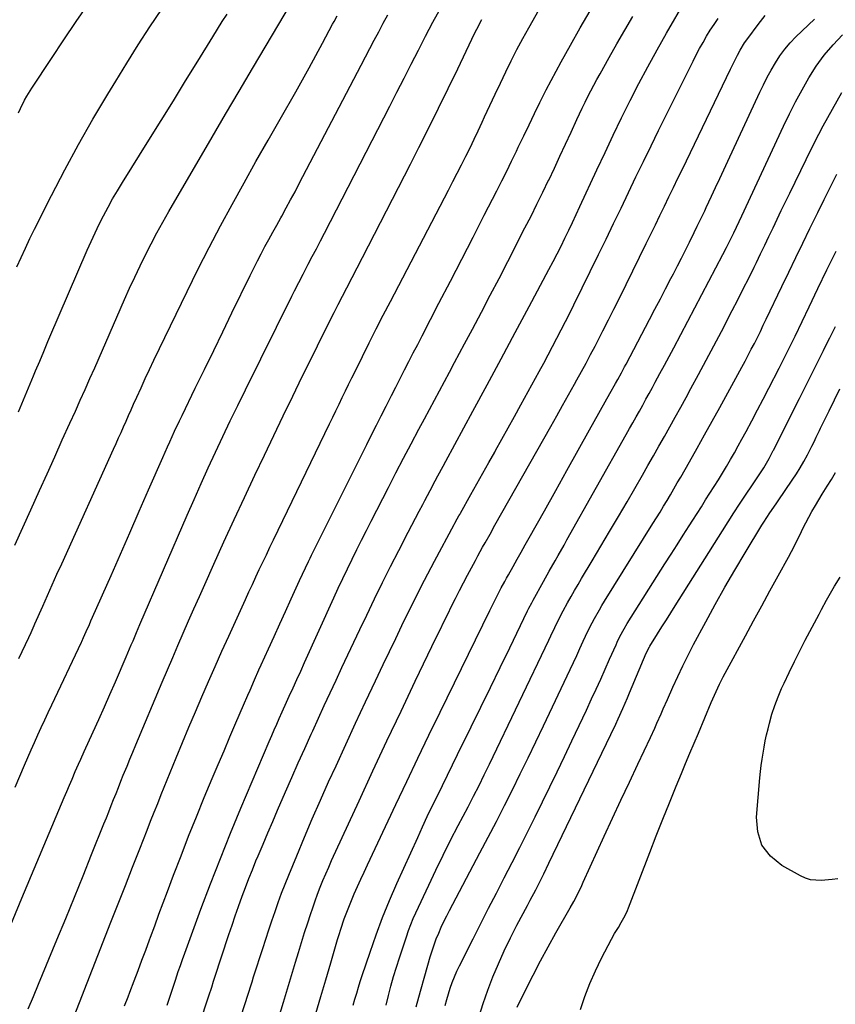
# Model space of a CAD drawing. Units: inches. Extents: x 1851934 to 1857389, y 431724 to 437074.
# Drawn here: x 1854955 to 1855297, y 434656 to 435069 of the extents above; entities that cross this region are included whole.
import ezdxf

# ---------------------------------------------------------------- set-up
doc = ezdxf.new("R2010")
doc.units = ezdxf.units.IN
doc.header["$MEASUREMENT"] = 0
doc.layers.add('7', color=7, linetype='Continuous')
doc.layers.add('8', color=7, linetype='Continuous')

msp = doc.modelspace()

# ---------------------------------------------------------------- linework, layer by layer
at = {"layer": '7', "color": 18}
for points in [[(1855029.15, 434643.35, 1934), (1855033.81, 434657.37, 1934), (1855034.63, 434659.87, 1934), (1855035.85, 434663.62, 1934), (1855036.66, 434666.13, 1934), (1855037.07, 434667.38, 1934), (1855043.06, 434685.6, 1934), (1855044.38, 434689.54, 1934), (1855045.72, 434693.46, 1934), (1855047.1, 434697.38, 1934), (1855048.63, 434701.64, 1934), (1855050.01, 434705.35, 1934), (1855051.43, 434709.06, 1934), (1855052.9, 434712.74, 1934), (1855054.4, 434716.41, 1934), (1855055.34, 434718.64, 1934), (1855057.34, 434723.41, 1934), (1855059.36, 434728.17, 1934), (1855061.4, 434732.93, 1934), (1855063.45, 434737.68, 1934), (1855066.81, 434745.39, 1934), (1855069.46, 434751.44, 1934), (1855072.12, 434757.48, 1934), (1855074.82, 434763.51, 1934), (1855077.54, 434769.53, 1934), (1855078.16, 434770.9, 1934), (1855080.59, 434776.22, 1934), (1855083.03, 434781.54, 1934), (1855085.48, 434786.86, 1934), (1855087.95, 434792.16, 1934), (1855090.43, 434797.47, 1934), (1855092.92, 434802.77, 1934), (1855095.41, 434808.06, 1934), (1855097.92, 434813.35, 1934), (1855100.8, 434819.43, 1934), (1855104.09, 434826.25, 1934), (1855107.41, 434833.05, 1934), (1855110.81, 434839.81, 1934), (1855114.25, 434846.55, 1934), (1855118.2, 434854.19, 1934), (1855119.7, 434857.09, 1934), (1855121.22, 434860, 1934), (1855122.74, 434862.9, 1934), (1855124.26, 434865.8, 1934), (1855125.16, 434867.48, 1934), (1855127.33, 434871.59, 1934), (1855129.5, 434875.69, 1934), (1855130.59, 434877.74, 1934), (1855132.79, 434881.83, 1934), (1855133.89, 434883.87, 1934), (1855145.31, 434904.91, 1934), (1855151.24, 434915.86, 1934), (1855157.15, 434926.81, 1934), (1855163.04, 434937.79, 1934), (1855168.91, 434948.77, 1934), (1855177.17, 434964.26, 1934), (1855178.88, 434967.51, 1934), (1855180.57, 434970.77, 1934), (1855182.22, 434974.05, 1934), (1855183.85, 434977.34, 1934), (1855185.46, 434980.65, 1934), (1855187.04, 434983.96, 1934), (1855188.61, 434987.28, 1934), (1855190.16, 434990.61, 1934), (1855197.25, 435006.03, 1934), (1855200.65, 435013.3, 1934), (1855204.09, 435020.55, 1934), (1855207.62, 435027.76, 1934), (1855211.19, 435034.95, 1934), (1855214.87, 435042.08, 1934), (1855218.62, 435049.18, 1934), (1855222.48, 435056.21, 1934), (1855226.42, 435063.2, 1934), (1855234.34, 435076.97, 1934)], [(1854950, 434685.64, 1924), (1854956.34, 434700.81, 1924), (1854972.92, 434740.35, 1924), (1854974.02, 434742.96, 1924), (1854975.12, 434745.56, 1924), (1854976.22, 434748.16, 1924), (1854977.33, 434750.76, 1924), (1854978.64, 434753.84, 1924), (1854980.03, 434757, 1924), (1854980.98, 434759.1, 1924), (1854982.41, 434762.25, 1924), (1854986.19, 434770.55, 1924), (1854988.55, 434775.75, 1924), (1854990.88, 434780.97, 1924), (1854993.18, 434786.2, 1924), (1854995.46, 434791.44, 1924), (1854999.99, 434801.95, 1924), (1855000.71, 434803.64, 1924), (1855002.15, 434807.01, 1924), (1855002.87, 434808.7, 1924), (1855004.31, 434812.08, 1924), (1855005.03, 434813.76, 1924), (1855005.76, 434815.45, 1924), (1855025.56, 434861.29, 1924), (1855028.46, 434867.92, 1924), (1855031.39, 434874.53, 1924), (1855034.39, 434881.12, 1924), (1855037.42, 434887.69, 1924), (1855040.5, 434894.23, 1924), (1855043.62, 434900.76, 1924), (1855046.78, 434907.26, 1924), (1855049.97, 434913.76, 1924), (1855069.45, 434952.99, 1924), (1855070.6, 434955.3, 1924), (1855072.34, 434958.76, 1924), (1855074.11, 434962.2, 1924), (1855076.31, 434966.42, 1924), (1855078, 434969.68, 1924), (1855079.69, 434972.94, 1924), (1855081.37, 434976.2, 1924), (1855083.06, 434979.46, 1924), (1855110.43, 435032.59, 1924), (1855113.44, 435038.46, 1924), (1855116.46, 435044.33, 1924), (1855119.46, 435050.21, 1924), (1855122.46, 435056.08, 1924), (1855125.48, 435061.95, 1924), (1855128.56, 435067.78, 1924), (1855131.7, 435073.59, 1924)], [(1854953.37, 434848.7, 1918), (1854956.68, 434856.09, 1918), (1854960, 434863.48, 1918), (1854963.69, 434871.62, 1918), (1854966.88, 434878.67, 1918), (1854970.07, 434885.73, 1918), (1854973.25, 434892.79, 1918), (1854976.44, 434899.84, 1918), (1854978.71, 434904.89, 1918), (1854980.75, 434909.43, 1918), (1854982.78, 434913.97, 1918), (1854984.79, 434918.53, 1918), (1854986.8, 434923.08, 1918), (1854999.33, 434951.64, 1918), (1855001.44, 434956.36, 1918), (1855003.6, 434961.05, 1918), (1855005.82, 434965.71, 1918), (1855008.1, 434970.35, 1918), (1855010.45, 434974.94, 1918), (1855012.86, 434979.51, 1918), (1855015.36, 434984.03, 1918), (1855017.91, 434988.52, 1918), (1855036.05, 435019.69, 1918), (1855041.66, 435029.3, 1918), (1855047.29, 435038.9, 1918), (1855052.94, 435048.49, 1918), (1855058.61, 435058.06, 1918), (1855068.82, 435075.27, 1918)], [(1854954.2, 434965.28, 1914), (1854955.98, 434969.26, 1914), (1854957.79, 434973.22, 1914), (1854959.68, 434977.15, 1914), (1854961.61, 434981.05, 1914), (1854968.72, 434995.17, 1914), (1854974.32, 435005.95, 1914), (1854980.08, 435016.64, 1914), (1854986.1, 435027.19, 1914), (1854992.28, 435037.64, 1914), (1854995.6, 435043.09, 1914), (1855000.3, 435050.71, 1914), (1855005.07, 435058.29, 1914), (1855009.95, 435065.81, 1914), (1855014.89, 435073.28, 1914)], [(1854954.82, 435029.84, 1912), (1854955.67, 435031.63, 1912), (1854957.46, 435035.14, 1912), (1854958.42, 435036.87, 1912), (1854960.5, 435040.22, 1912), (1854968.66, 435052.58, 1912), (1854973.86, 435060.38, 1912), (1854979.11, 435068.15, 1912), (1854984.44, 435075.88, 1912)], [(1854978.24, 434651.39, 1928), (1854993.64, 434690.75, 1928), (1854996.65, 434698.43, 1928), (1854999.66, 434706.11, 1928), (1855002.67, 434713.79, 1928), (1855005.68, 434721.46, 1928), (1855008.79, 434729.36, 1928), (1855010.26, 434733.09, 1928), (1855011.74, 434736.81, 1928), (1855013.23, 434740.53, 1928), (1855014.73, 434744.24, 1928), (1855020.99, 434759.62, 1928), (1855023.62, 434766.05, 1928), (1855026.29, 434772.46, 1928), (1855028.99, 434778.86, 1928), (1855031.72, 434785.24, 1928), (1855034.5, 434791.61, 1928), (1855037.29, 434797.96, 1928), (1855040.13, 434804.3, 1928), (1855042.99, 434810.63, 1928), (1855050.01, 434826.03, 1928), (1855051.45, 434829.16, 1928), (1855052.89, 434832.28, 1928), (1855054.34, 434835.4, 1928), (1855055.79, 434838.52, 1928), (1855057.26, 434841.63, 1928), (1855058.74, 434844.74, 1928), (1855060.22, 434847.84, 1928), (1855061.71, 434850.94, 1928), (1855085.24, 434899.57, 1928), (1855086.57, 434902.32, 1928), (1855087.9, 434905.07, 1928), (1855089.23, 434907.82, 1928), (1855090.56, 434910.57, 1928), (1855091.89, 434913.32, 1928), (1855093.23, 434916.06, 1928), (1855094.58, 434918.81, 1928), (1855095.93, 434921.55, 1928), (1855098.97, 434927.71, 1928), (1855101.87, 434933.52, 1928), (1855104.79, 434939.32, 1928), (1855107.75, 434945.09, 1928), (1855110.74, 434950.86, 1928), (1855135.08, 434997.51, 1928), (1855136.9, 435001.04, 1928), (1855138.72, 435004.56, 1928), (1855140.52, 435008.1, 1928), (1855142.31, 435011.65, 1928), (1855144.08, 435015.2, 1928), (1855145.81, 435018.77, 1928), (1855147.51, 435022.36, 1928), (1855149.18, 435025.96, 1928), (1855150.2, 435028.19, 1928), (1855152.37, 435032.91, 1928), (1855154.57, 435037.62, 1928), (1855156.8, 435042.32, 1928), (1855159.05, 435047, 1928), (1855159.06, 435047.04, 1928), (1855161.39, 435051.7, 1928), (1855163.77, 435056.34, 1928), (1855166.24, 435060.93, 1928), (1855168.78, 435065.48, 1928), (1855173.13, 435073.1, 1928)], [(1854953.48, 434747.37, 1922), (1854957.41, 434756.58, 1922), (1854958.78, 434759.76, 1922), (1854960.16, 434762.93, 1922), (1854961.56, 434766.09, 1922), (1854962.98, 434769.25, 1922), (1854964.41, 434772.39, 1922), (1854965.86, 434775.53, 1922), (1854967.33, 434778.67, 1922), (1854968.8, 434781.79, 1922), (1854981.31, 434808.13, 1922), (1854981.42, 434808.36, 1922), (1854982.18, 434810.04, 1922), (1854983.28, 434812.54, 1922), (1854984.6, 434815.52, 1922), (1854985.26, 434817.02, 1922), (1854985.92, 434818.51, 1922), (1854993.68, 434836.02, 1922), (1854997.64, 434844.98, 1922), (1855001.59, 434853.95, 1922), (1855005.51, 434862.93, 1922), (1855009.42, 434871.91, 1922), (1855015.3, 434885.46, 1922), (1855017.25, 434889.88, 1922), (1855018.25, 434892.08, 1922), (1855020.27, 434896.46, 1922), (1855022.35, 434900.82, 1922), (1855023.4, 434902.99, 1922), (1855028.98, 434914.44, 1922), (1855032.83, 434922.34, 1922), (1855036.67, 434930.24, 1922), (1855040.51, 434938.14, 1922), (1855044.34, 434946.04, 1922), (1855051.94, 434961.7, 1922), (1855053.45, 434964.76, 1922), (1855054.99, 434967.81, 1922), (1855056.56, 434970.84, 1922), (1855058.17, 434973.85, 1922), (1855059.8, 434976.85, 1922), (1855061.44, 434979.84, 1922), (1855063.09, 434982.83, 1922), (1855064.76, 434985.81, 1922), (1855065.2, 434986.6, 1922), (1855067.07, 434989.98, 1922), (1855068.93, 434993.38, 1922), (1855070.75, 434996.79, 1922), (1855072.56, 435000.21, 1922), (1855098.42, 435049.78, 1922), (1855100.26, 435053.3, 1922), (1855102.11, 435056.82, 1922), (1855103.97, 435060.33, 1922), (1855105.82, 435063.85, 1922), (1855107.7, 435067.35, 1922), (1855109.6, 435070.84, 1922)], [(1854954.88, 434904.55, 1916), (1854961.21, 434919.68, 1916), (1854962.06, 434921.73, 1916), (1854963.77, 434925.82, 1916), (1854965.48, 434929.91, 1916), (1854967.2, 434934, 1916), (1854968.08, 434936.04, 1916), (1854983.68, 434972.3, 1916), (1854985.3, 434975.96, 1916), (1854986.97, 434979.59, 1916), (1854988.72, 434983.19, 1916), (1854990.52, 434986.76, 1916), (1854992.4, 434990.29, 1916), (1854994.34, 434993.78, 1916), (1854996.36, 434997.23, 1916), (1854998.44, 435000.65, 1916), (1855009.51, 435018.39, 1916), (1855014.66, 435026.66, 1916), (1855019.8, 435034.93, 1916), (1855024.92, 435043.21, 1916), (1855030.03, 435051.49, 1916), (1855036.34, 435061.73, 1916), (1855038.3, 435064.9, 1916), (1855040.27, 435068.06, 1916), (1855042.26, 435071.21, 1916)], [(1854958.96, 434654.47, 1926), (1854961.12, 434659.63, 1926), (1854963.28, 434664.8, 1926), (1854970.97, 434683.36, 1926), (1854974.65, 434692.28, 1926), (1854978.31, 434701.21, 1926), (1854981.93, 434710.16, 1926), (1854985.54, 434719.11, 1926), (1854990.68, 434731.94, 1926), (1854991.7, 434734.49, 1926), (1854992.71, 434737.04, 1926), (1854993.72, 434739.59, 1926), (1854994.73, 434742.14, 1926), (1854995.74, 434744.69, 1926), (1854996.76, 434747.24, 1926), (1854997.78, 434749.79, 1926), (1854998.8, 434752.33, 1926), (1855000.36, 434756.15, 1926), (1855001.57, 434759.11, 1926), (1855002.8, 434762.07, 1926), (1855004.04, 434765.02, 1926), (1855015.12, 434791.34, 1926), (1855017.3, 434796.48, 1926), (1855019.49, 434801.62, 1926), (1855021.7, 434806.74, 1926), (1855023.92, 434811.87, 1926), (1855026.16, 434816.98, 1926), (1855028.41, 434822.09, 1926), (1855030.67, 434827.19, 1926), (1855032.94, 434832.29, 1926), (1855036.76, 434840.81, 1926), (1855040.98, 434850.15, 1926), (1855045.24, 434859.47, 1926), (1855049.57, 434868.76, 1926), (1855053.93, 434878.04, 1926), (1855057.91, 434886.42, 1926), (1855061.85, 434894.67, 1926), (1855065.8, 434902.91, 1926), (1855069.8, 434911.13, 1926), (1855073.81, 434919.34, 1926), (1855078.45, 434928.78, 1926), (1855080.16, 434932.26, 1926), (1855081.88, 434935.74, 1926), (1855083.61, 434939.22, 1926), (1855085.35, 434942.69, 1926), (1855087.09, 434946.15, 1926), (1855088.85, 434949.62, 1926), (1855090.63, 434953.07, 1926), (1855092.41, 434956.51, 1926), (1855099.01, 434969.18, 1926), (1855104.08, 434978.96, 1926), (1855109.14, 434988.75, 1926), (1855114.16, 434998.56, 1926), (1855119.16, 435008.38, 1926), (1855122.67, 435015.28, 1926), (1855126.8, 435023.5, 1926), (1855130.9, 435031.74, 1926), (1855134.93, 435040, 1926), (1855138.93, 435048.29, 1926), (1855144.87, 435060.73, 1926), (1855145.88, 435062.8, 1926), (1855146.91, 435064.87, 1926), (1855149.05, 435068.95, 1926)], [(1855017.15, 434656.06, 1932), (1855018.55, 434660.25, 1932), (1855019.94, 434664.43, 1932), (1855020.65, 434666.52, 1932), (1855021.85, 434670.07, 1932), (1855022.74, 434672.64, 1932), (1855023.65, 434675.2, 1932), (1855024.57, 434677.76, 1932), (1855031.35, 434696.23, 1932), (1855035.36, 434706.88, 1932), (1855039.46, 434717.49, 1932), (1855043.73, 434728.04, 1932), (1855048.1, 434738.54, 1932), (1855059.99, 434766.51, 1932), (1855061.02, 434768.92, 1932), (1855062.06, 434771.32, 1932), (1855063.11, 434773.73, 1932), (1855064.16, 434776.13, 1932), (1855065.39, 434778.9, 1932), (1855067.19, 434782.92, 1932), (1855068.32, 434785.41, 1932), (1855069.92, 434788.94, 1932), (1855071.53, 434792.46, 1932), (1855073.14, 434795.99, 1932), (1855074.74, 434799.51, 1932), (1855087.04, 434826.7, 1932), (1855088.9, 434830.76, 1932), (1855090.78, 434834.81, 1932), (1855092.71, 434838.84, 1932), (1855094.65, 434842.86, 1932), (1855096.63, 434846.87, 1932), (1855098.62, 434850.87, 1932), (1855100.64, 434854.85, 1932), (1855102.67, 434858.83, 1932), (1855109.87, 434872.85, 1932), (1855113.04, 434878.99, 1932), (1855116.23, 434885.12, 1932), (1855119.44, 434891.24, 1932), (1855122.67, 434897.34, 1932), (1855124.98, 434901.69, 1932), (1855127.07, 434905.62, 1932), (1855129.17, 434909.54, 1932), (1855131.29, 434913.45, 1932), (1855133.4, 434917.36, 1932), (1855135.52, 434921.27, 1932), (1855137.63, 434925.19, 1932), (1855139.73, 434929.11, 1932), (1855141.83, 434933.03, 1932), (1855145.15, 434939.27, 1932), (1855148.88, 434946.33, 1932), (1855152.59, 434953.4, 1932), (1855156.27, 434960.48, 1932), (1855159.93, 434967.58, 1932), (1855167.12, 434981.62, 1932), (1855169.65, 434986.6, 1932), (1855172.15, 434991.59, 1932), (1855174.6, 434996.6, 1932), (1855177.03, 435001.63, 1932), (1855177.06, 435001.7, 1932), (1855179.43, 435006.72, 1932), (1855181.79, 435011.73, 1932), (1855184.12, 435016.76, 1932), (1855186.44, 435021.8, 1932), (1855188.81, 435026.99, 1932), (1855189.94, 435029.43, 1932), (1855191.1, 435031.86, 1932), (1855192.28, 435034.28, 1932), (1855193.49, 435036.69, 1932), (1855194.72, 435039.09, 1932), (1855195.97, 435041.47, 1932), (1855197.26, 435043.84, 1932), (1855198.56, 435046.19, 1932), (1855202.39, 435053.03, 1932), (1855205.67, 435058.78, 1932), (1855208.98, 435064.5, 1932), (1855212.38, 435070.17, 1932)], [(1855038.16, 434620.36, 1936), (1855052.49, 434664.92, 1936), (1855052.76, 434665.75, 1936), (1855053.42, 434667.84, 1936), (1855053.55, 434668.25, 1936), (1855057.24, 434679.79, 1936), (1855058.5, 434683.66, 1936), (1855059.77, 434687.52, 1936), (1855061.07, 434691.37, 1936), (1855062.39, 434695.22, 1936), (1855063.76, 434699.05, 1936), (1855065.16, 434702.87, 1936), (1855066.63, 434706.66, 1936), (1855068.14, 434710.43, 1936), (1855071.46, 434718.54, 1936), (1855074.7, 434726.33, 1936), (1855078, 434734.1, 1936), (1855081.4, 434741.83, 1936), (1855084.85, 434749.54, 1936), (1855087.94, 434756.3, 1936), (1855092.03, 434765.23, 1936), (1855096.15, 434774.14, 1936), (1855100.31, 434783.03, 1936), (1855104.5, 434791.91, 1936), (1855107.73, 434798.72, 1936), (1855110.33, 434804.18, 1936), (1855112.95, 434809.64, 1936), (1855115.58, 434815.08, 1936), (1855118.23, 434820.53, 1936), (1855120.91, 434825.95, 1936), (1855123.64, 434831.35, 1936), (1855126.42, 434836.72, 1936), (1855129.24, 434842.08, 1936), (1855137.38, 434857.33, 1936), (1855137.71, 434857.94, 1936), (1855138.73, 434859.77, 1936), (1855139.41, 434860.98, 1936), (1855139.76, 434861.59, 1936), (1855140.1, 434862.2, 1936), (1855144.45, 434869.9, 1936), (1855146.97, 434874.36, 1936), (1855149.48, 434878.82, 1936), (1855151.99, 434883.29, 1936), (1855154.49, 434887.75, 1936), (1855154.82, 434888.35, 1936), (1855157.48, 434893.11, 1936), (1855160.13, 434897.89, 1936), (1855162.76, 434902.67, 1936), (1855165.39, 434907.45, 1936), (1855173.08, 434921.5, 1936), (1855174.96, 434924.97, 1936), (1855176.83, 434928.44, 1936), (1855178.68, 434931.92, 1936), (1855180.52, 434935.4, 1936), (1855182.33, 434938.9, 1936), (1855184.13, 434942.41, 1936), (1855185.89, 434945.93, 1936), (1855187.64, 434949.46, 1936), (1855197.92, 434970.44, 1936), (1855201.08, 434976.93, 1936), (1855204.24, 434983.43, 1936), (1855207.37, 434989.94, 1936), (1855210.48, 434996.46, 1936), (1855213.61, 435002.97, 1936), (1855216.75, 435009.47, 1936), (1855219.93, 435015.96, 1936), (1855223.12, 435022.44, 1936), (1855237.57, 435051.52, 1936), (1855238.92, 435054.15, 1936), (1855240.3, 435056.76, 1936), (1855241.74, 435059.34, 1936), (1855243.22, 435061.9, 1936), (1855244.77, 435064.42, 1936), (1855246.36, 435066.91, 1936), (1855248.02, 435069.36, 1936)], [(1855062.49, 434645.86, 1938), (1855065.92, 434657.3, 1938), (1855067.17, 434661.47, 1938), (1855068.42, 434665.64, 1938), (1855069.67, 434669.8, 1938), (1855070.92, 434673.97, 1938), (1855072.19, 434678.13, 1938), (1855073.47, 434682.29, 1938), (1855074.79, 434686.43, 1938), (1855076.12, 434690.57, 1938), (1855077.21, 434693.93, 1938), (1855078.18, 434696.82, 1938), (1855079.18, 434699.7, 1938), (1855080.24, 434702.55, 1938), (1855081.33, 434705.39, 1938), (1855082.48, 434708.22, 1938), (1855083.65, 434711.03, 1938), (1855084.87, 434713.82, 1938), (1855086.11, 434716.6, 1938), (1855097.63, 434741.67, 1938), (1855103.43, 434754.21, 1938), (1855109.27, 434766.73, 1938), (1855115.18, 434779.22, 1938), (1855121.14, 434791.69, 1938), (1855129.94, 434810, 1938), (1855131.54, 434813.29, 1938), (1855133.14, 434816.59, 1938), (1855134.75, 434819.87, 1938), (1855136.37, 434823.15, 1938), (1855138.01, 434826.43, 1938), (1855139.67, 434829.69, 1938), (1855141.35, 434832.94, 1938), (1855143.06, 434836.18, 1938), (1855146.35, 434842.35, 1938), (1855147.35, 434844.2, 1938), (1855149.37, 434847.9, 1938), (1855150.4, 434849.73, 1938), (1855152.47, 434853.4, 1938), (1855154.54, 434857.06, 1938), (1855177.95, 434898.47, 1938), (1855180.44, 434902.88, 1938), (1855182.91, 434907.29, 1938), (1855185.38, 434911.71, 1938), (1855187.84, 434916.14, 1938), (1855188.83, 434917.93, 1938), (1855190.77, 434921.47, 1938), (1855192.7, 434925.02, 1938), (1855194.6, 434928.58, 1938), (1855196.48, 434932.15, 1938), (1855197.46, 434934.02, 1938), (1855199.8, 434938.54, 1938), (1855202.12, 434943.07, 1938), (1855204.4, 434947.62, 1938), (1855206.67, 434952.18, 1938), (1855217.94, 434975.1, 1938), (1855219.85, 434978.99, 1938), (1855221.75, 434982.89, 1938), (1855223.64, 434986.79, 1938), (1855225.53, 434990.69, 1938), (1855227.41, 434994.6, 1938), (1855229.3, 434998.5, 1938), (1855231.18, 435002.41, 1938), (1855233.07, 435006.31, 1938), (1855246.54, 435034.12, 1938), (1855248.22, 435037.62, 1938), (1855249.91, 435041.11, 1938), (1855251.59, 435044.6, 1938), (1855253.26, 435048.1, 1938), (1855255.59, 435052.95, 1938), (1855256.12, 435054.01, 1938), (1855257.25, 435056.1, 1938), (1855259.13, 435059.12, 1938), (1855260.51, 435061.05, 1938), (1855264.84, 435066.8, 1938), (1855267.72, 435070.62, 1938)], [(1855095.19, 434656.07, 1942), (1855095.88, 434658.56, 1942), (1855096.6, 434661.03, 1942), (1855097.34, 434663.51, 1942), (1855098.11, 434665.97, 1942), (1855098.91, 434668.42, 1942), (1855102.18, 434678.19, 1942), (1855104.74, 434685.48, 1942), (1855107.44, 434692.71, 1942), (1855110.37, 434699.86, 1942), (1855113.44, 434706.95, 1942), (1855122.16, 434726.27, 1942), (1855124.16, 434730.66, 1942), (1855126.2, 434735.03, 1942), (1855128.28, 434739.39, 1942), (1855130.4, 434743.73, 1942), (1855132.53, 434748.06, 1942), (1855134.66, 434752.39, 1942), (1855136.79, 434756.73, 1942), (1855138.91, 434761.06, 1942), (1855144.56, 434772.6, 1942), (1855148.62, 434780.88, 1942), (1855152.66, 434789.16, 1942), (1855156.7, 434797.45, 1942), (1855160.73, 434805.74, 1942), (1855168.22, 434821.18, 1942), (1855168.79, 434822.33, 1942), (1855169.94, 434824.62, 1942), (1855170.55, 434825.74, 1942), (1855174.87, 434833.51, 1942), (1855177.31, 434837.86, 1942), (1855179.78, 434842.2, 1942), (1855181.02, 434844.37, 1942), (1855183.49, 434848.71, 1942), (1855184.72, 434850.89, 1942), (1855209.57, 434895.08, 1942), (1855210.95, 434897.54, 1942), (1855212.32, 434900, 1942), (1855213.7, 434902.46, 1942), (1855215.08, 434904.92, 1942), (1855216.45, 434907.38, 1942), (1855217.81, 434909.84, 1942), (1855219.17, 434912.31, 1942), (1855220.52, 434914.78, 1942), (1855221.74, 434917.01, 1942), (1855223.69, 434920.61, 1942), (1855225.62, 434924.2, 1942), (1855227.55, 434927.81, 1942), (1855229.46, 434931.42, 1942), (1855250.02, 434970.47, 1942), (1855251.58, 434973.47, 1942), (1855253.11, 434976.48, 1942), (1855254.61, 434979.51, 1942), (1855255.75, 434981.92, 1942), (1855256.88, 434984.33, 1942), (1855258.01, 434986.75, 1942), (1855275.43, 435024.2, 1942), (1855277.93, 435029.38, 1942), (1855280.52, 435034.5, 1942), (1855283.27, 435039.54, 1942), (1855286.11, 435044.54, 1942), (1855289.2, 435049.35, 1942), (1855292.53, 435053.99, 1942), (1855296.21, 435058.35, 1942), (1855300.12, 435062.53, 1942)], [(1855108.94, 434656.07, 1944), (1855109.92, 434660.06, 1944), (1855110.96, 434664.03, 1944), (1855112.06, 434667.99, 1944), (1855113.25, 434671.93, 1944), (1855114.49, 434675.84, 1944), (1855117.41, 434684.68, 1944), (1855118.3, 434687.23, 1944), (1855119.25, 434689.76, 1944), (1855120.28, 434692.25, 1944), (1855121.38, 434694.72, 1944), (1855126.78, 434706.34, 1944), (1855129.76, 434712.63, 1944), (1855132.8, 434718.89, 1944), (1855135.94, 434725.1, 1944), (1855139.13, 434731.27, 1944), (1855143.29, 434739.17, 1944), (1855145.6, 434743.6, 1944), (1855147.86, 434748.04, 1944), (1855150.08, 434752.51, 1944), (1855152.26, 434757.01, 1944), (1855177.1, 434808.94, 1944), (1855177.94, 434810.7, 1944), (1855179.62, 434814.21, 1944), (1855181.32, 434817.71, 1944), (1855183.11, 434821.17, 1944), (1855184.98, 434824.62, 1944), (1855186.41, 434827.18, 1944), (1855187.86, 434829.74, 1944), (1855189.34, 434832.27, 1944), (1855190.84, 434834.8, 1944), (1855195.23, 434842.1, 1944), (1855198.93, 434848.27, 1944), (1855202.6, 434854.46, 1944), (1855206.25, 434860.67, 1944), (1855209.87, 434866.89, 1944), (1855216.3, 434878.02, 1944), (1855218.63, 434882.07, 1944), (1855220.95, 434886.12, 1944), (1855223.26, 434890.18, 1944), (1855225.55, 434894.25, 1944), (1855227.83, 434898.33, 1944), (1855230.11, 434902.41, 1944), (1855232.36, 434906.5, 1944), (1855234.61, 434910.59, 1944), (1855236.64, 434914.31, 1944), (1855239.88, 434920.28, 1944), (1855243.09, 434926.26, 1944), (1855246.25, 434932.26, 1944), (1855249.4, 434938.28, 1944), (1855253.91, 434947, 1944), (1855256.25, 434951.53, 1944), (1855258.57, 434956.08, 1944), (1855260.86, 434960.64, 1944), (1855263.13, 434965.21, 1944), (1855264.09, 434967.16, 1944), (1855265.86, 434970.77, 1944), (1855267.62, 434974.38, 1944), (1855269.36, 434978, 1944), (1855271.09, 434981.63, 1944), (1855272.81, 434985.26, 1944), (1855274.54, 434988.89, 1944), (1855276.29, 434992.51, 1944), (1855278.04, 434996.13, 1944), (1855284.9, 435010.26, 1944), (1855288.46, 435017.39, 1944), (1855292.14, 435024.46, 1944), (1855295.97, 435031.45, 1944), (1855299.92, 435038.38, 1944)], [(1855121.55, 434655.25, 1946), (1855123.29, 434661.81, 1946), (1855125.11, 434668.35, 1946), (1855127.41, 434676.32, 1946), (1855128.19, 434678.84, 1946), (1855129.03, 434681.33, 1946), (1855129.97, 434683.79, 1946), (1855130.97, 434686.23, 1946), (1855132.05, 434688.64, 1946), (1855133.16, 434691.03, 1946), (1855134.33, 434693.39, 1946), (1855135.54, 434695.73, 1946), (1855148.26, 434719.79, 1946), (1855151.71, 434726.38, 1946), (1855155.14, 434732.98, 1946), (1855158.51, 434739.62, 1946), (1855161.85, 434746.26, 1946), (1855165.15, 434752.94, 1946), (1855168.42, 434759.62, 1946), (1855171.65, 434766.33, 1946), (1855174.85, 434773.04, 1946), (1855186.02, 434796.66, 1946), (1855187.4, 434799.61, 1946), (1855188.79, 434802.55, 1946), (1855190.16, 434805.5, 1946), (1855191.53, 434808.46, 1946), (1855192.51, 434810.57, 1946), (1855194.32, 434814.34, 1946), (1855196.25, 434818.05, 1946), (1855198.29, 434821.7, 1946), (1855199.36, 434823.5, 1946), (1855200.45, 434825.28, 1946), (1855220.74, 434857.79, 1946), (1855222.23, 434860.19, 1946), (1855223.72, 434862.6, 1946), (1855225.19, 434865.02, 1946), (1855226.66, 434867.45, 1946), (1855228.1, 434869.88, 1946), (1855229.54, 434872.32, 1946), (1855230.96, 434874.77, 1946), (1855232.37, 434877.23, 1946), (1855236, 434883.63, 1946), (1855239.21, 434889.3, 1946), (1855242.39, 434894.98, 1946), (1855245.55, 434900.67, 1946), (1855248.7, 434906.38, 1946), (1855258, 434923.34, 1946), (1855259.34, 434925.81, 1946), (1855260.66, 434928.29, 1946), (1855261.96, 434930.78, 1946), (1855263.24, 434933.28, 1946), (1855264.5, 434935.79, 1946), (1855265.75, 434938.3, 1946), (1855266.99, 434940.83, 1946), (1855268.21, 434943.35, 1946), (1855274.82, 434957.08, 1946), (1855277.74, 434963.15, 1946), (1855280.67, 434969.23, 1946), (1855283.6, 434975.3, 1946), (1855286.53, 434981.37, 1946), (1855287.2, 434982.76, 1946), (1855289.81, 434988.13, 1946), (1855292.44, 434993.48, 1946), (1855295.12, 434998.82, 1946), (1855297.81, 435004.14, 1946)], [(1855133.69, 434655.9, 1948), (1855134.31, 434658.35, 1948), (1855135.02, 434660.77, 1948), (1855135.8, 434663.18, 1948), (1855136.66, 434665.56, 1948), (1855137.59, 434667.9, 1948), (1855138.62, 434670.21, 1948), (1855139.71, 434672.5, 1948), (1855145.37, 434683.78, 1948), (1855148.6, 434690.19, 1948), (1855151.84, 434696.58, 1948), (1855155.12, 434702.96, 1948), (1855158.41, 434709.34, 1948), (1855161.69, 434715.71, 1948), (1855164.95, 434722.11, 1948), (1855168.15, 434728.52, 1948), (1855171.33, 434734.96, 1948), (1855180.55, 434753.82, 1948), (1855183.67, 434760.25, 1948), (1855186.77, 434766.69, 1948), (1855189.83, 434773.15, 1948), (1855192.86, 434779.62, 1948), (1855195.03, 434784.29, 1948), (1855196.94, 434788.44, 1948), (1855198.84, 434792.6, 1948), (1855200.72, 434796.76, 1948), (1855202.58, 434800.94, 1948), (1855205.27, 434807.01, 1948), (1855205.79, 434808.15, 1948), (1855206.88, 434810.4, 1948), (1855208.66, 434813.7, 1948), (1855209.96, 434815.85, 1948), (1855225.79, 434840.91, 1948), (1855228.32, 434844.91, 1948), (1855230.85, 434848.9, 1948), (1855233.39, 434852.89, 1948), (1855235.93, 434856.87, 1948), (1855237.42, 434859.2, 1948), (1855239.22, 434862.02, 1948), (1855241.02, 434864.83, 1948), (1855242.81, 434867.65, 1948), (1855244.61, 434870.47, 1948), (1855246.42, 434873.34, 1948), (1855248.16, 434876.13, 1948), (1855249.87, 434878.93, 1948), (1855251.57, 434881.75, 1948), (1855253.23, 434884.58, 1948), (1855254.87, 434887.43, 1948), (1855256.47, 434890.3, 1948), (1855258.05, 434893.19, 1948), (1855259.78, 434896.38, 1948), (1855262.19, 434900.88, 1948), (1855264.58, 434905.38, 1948), (1855266.95, 434909.9, 1948), (1855269.3, 434914.43, 1948), (1855273.67, 434922.92, 1948), (1855275.37, 434926.25, 1948), (1855277.02, 434929.6, 1948), (1855278.66, 434932.96, 1948), (1855279.47, 434934.64, 1948), (1855280.28, 434936.32, 1948), (1855286.14, 434948.54, 1948), (1855289.9, 434956.32, 1948), (1855293.67, 434964.09, 1948), (1855297.48, 434971.85, 1948)], [(1855163.88, 434655.14, 1952), (1855167.5, 434662.57, 1952), (1855170.5, 434668.57, 1952), (1855173.59, 434674.53, 1952), (1855176.79, 434680.43, 1952), (1855180.07, 434686.29, 1952), (1855186.09, 434696.76, 1952), (1855187.55, 434699.41, 1952), (1855188.93, 434702.1, 1952), (1855190.89, 434706.2, 1952), (1855191.53, 434707.57, 1952), (1855200.34, 434726.81, 1952), (1855203.82, 434734.38, 1952), (1855207.32, 434741.94, 1952), (1855210.86, 434749.49, 1952), (1855214.41, 434757.03, 1952), (1855219.67, 434768.15, 1952), (1855221.51, 434772.12, 1952), (1855222.4, 434774.12, 1952), (1855224.16, 434778.12, 1952), (1855225.03, 434780.13, 1952), (1855226.8, 434784.13, 1952), (1855229.07, 434789.23, 1952), (1855231.14, 434793.75, 1952), (1855233.27, 434798.24, 1952), (1855235.5, 434802.69, 1952), (1855237.8, 434807.1, 1952), (1855242.84, 434816.54, 1952), (1855246.82, 434823.85, 1952), (1855250.88, 434831.11, 1952), (1855255.06, 434838.31, 1952), (1855259.32, 434845.46, 1952), (1855266.35, 434857.07, 1952), (1855267.16, 434858.38, 1952), (1855269.69, 434862.25, 1952), (1855272.31, 434866.06, 1952), (1855273.18, 434867.34, 1952), (1855279.15, 434876, 1952), (1855280.85, 434878.57, 1952), (1855282.49, 434881.18, 1952), (1855284.03, 434883.84, 1952), (1855285.5, 434886.55, 1952), (1855287.38, 434890.17, 1952), (1855288.32, 434892.04, 1952), (1855289.19, 434893.94, 1952), (1855290.5, 434896.79, 1952), (1855290.95, 434897.74, 1952), (1855294.53, 434905.04, 1952), (1855296.79, 434909.63, 1952), (1855299.06, 434914.21, 1952)], [(1855190.38, 434654.16, 1954), (1855192.25, 434659.68, 1954), (1855194.31, 434665.12, 1954), (1855196.67, 434670.44, 1954), (1855199.22, 434675.68, 1954), (1855203.4, 434683.66, 1954), (1855204.68, 434686.01, 1954), (1855206.24, 434688.6, 1954), (1855207.45, 434690.58, 1954), (1855209.14, 434693.61, 1954), (1855210.12, 434695.71, 1954), (1855210.56, 434696.78, 1954), (1855219.41, 434719.99, 1954), (1855222.11, 434726.96, 1954), (1855224.84, 434733.91, 1954), (1855227.64, 434740.83, 1954), (1855230.47, 434747.74, 1954), (1855232.68, 434753.06, 1954), (1855234.44, 434757.3, 1954), (1855236.21, 434761.53, 1954), (1855237.99, 434765.77, 1954), (1855239.77, 434770, 1954), (1855245.17, 434782.76, 1954), (1855246.51, 434785.89, 1954), (1855247.2, 434787.44, 1954), (1855248.62, 434790.53, 1954), (1855250.14, 434793.58, 1954), (1855250.94, 434795.08, 1954), (1855259.49, 434810.8, 1954), (1855262.91, 434817.07, 1954), (1855266.33, 434823.34, 1954), (1855269.77, 434829.6, 1954), (1855273.22, 434835.85, 1954), (1855277.52, 434843.65, 1954), (1855278.8, 434846.01, 1954), (1855280.05, 434848.4, 1954), (1855281.24, 434850.8, 1954), (1855282.41, 434853.23, 1954), (1855283.58, 434855.65, 1954), (1855284.79, 434858.05, 1954), (1855286.06, 434860.42, 1954), (1855287.36, 434862.77, 1954), (1855288.83, 434865.31, 1954), (1855290.24, 434867.69, 1954), (1855291.69, 434870.05, 1954), (1855293.79, 434873.4, 1954), (1855295.53, 434876.26, 1954), (1855297.22, 434879.16, 1954)], [(1855298.21, 434708.96, 1956), (1855295.9, 434708.69, 1956), (1855291.26, 434708.24, 1956), (1855286.76, 434708.55, 1956), (1855284.63, 434709.22, 1956), (1855282.55, 434710.15, 1956), (1855274.75, 434714.52, 1956), (1855269.99, 434718.48, 1956), (1855266.43, 434723.06, 1956), (1855264.66, 434728.58, 1956), (1855264.08, 434734.73, 1956), (1855265.55, 434751.29, 1956), (1855265.81, 434753.88, 1956), (1855266.11, 434756.45, 1956), (1855266.46, 434759.02, 1956), (1855266.86, 434761.59, 1956), (1855267.32, 434764.14, 1956), (1855267.81, 434766.69, 1956), (1855268.37, 434769.22, 1956), (1855268.97, 434771.75, 1956), (1855269.58, 434774.21, 1956), (1855270.62, 434777.92, 1956), (1855271.79, 434781.59, 1956), (1855273.16, 434785.19, 1956), (1855274.67, 434788.73, 1956), (1855275.66, 434790.88, 1956), (1855277.8, 434795.44, 1956), (1855280, 434799.98, 1956), (1855282.27, 434804.49, 1956), (1855284.59, 434808.97, 1956), (1855290.33, 434819.82, 1956), (1855291.38, 434821.8, 1956), (1855293.49, 434825.74, 1956), (1855295.66, 434829.66, 1956), (1855296.8, 434831.58, 1956), (1855299.24, 434835.32, 1956)]]:
    msp.add_polyline3d(points, dxfattribs=at)
at = {"layer": '8', "color": 18}
for points in [[(1854999.28, 434655.71, 1930), (1855000.77, 434659.56, 1930), (1855001.52, 434661.48, 1930), (1855003.35, 434666.21, 1930), (1855005, 434670.5, 1930), (1855006.63, 434674.8, 1930), (1855008.24, 434679.1, 1930), (1855009.84, 434683.42, 1930), (1855010.2, 434684.43, 1930), (1855011.98, 434689.25, 1930), (1855013.75, 434694.07, 1930), (1855015.54, 434698.88, 1930), (1855017.33, 434703.69, 1930), (1855019.87, 434710.46, 1930), (1855022.98, 434718.63, 1930), (1855026.15, 434726.78, 1930), (1855029.42, 434734.89, 1930), (1855032.75, 434742.98, 1930), (1855036.1, 434750.96, 1930), (1855038.55, 434756.8, 1930), (1855041.02, 434762.63, 1930), (1855043.5, 434768.46, 1930), (1855045.99, 434774.28, 1930), (1855049.16, 434781.65, 1930), (1855050.99, 434785.91, 1930), (1855051.92, 434788.04, 1930), (1855053.78, 434792.28, 1930), (1855055.66, 434796.52, 1930), (1855056.62, 434798.63, 1930), (1855059.67, 434805.32, 1930), (1855062.04, 434810.53, 1930), (1855064.41, 434815.74, 1930), (1855066.77, 434820.96, 1930), (1855069.14, 434826.18, 1930), (1855072.64, 434833.92, 1930), (1855073.87, 434836.6, 1930), (1855075.13, 434839.27, 1930), (1855076.4, 434841.93, 1930), (1855077.05, 434843.26, 1930), (1855077.71, 434844.58, 1930), (1855100.84, 434890.93, 1930), (1855102.85, 434894.94, 1930), (1855104.86, 434898.94, 1930), (1855106.88, 434902.95, 1930), (1855108.9, 434906.95, 1930), (1855109.31, 434907.76, 1930), (1855111.13, 434911.36, 1930), (1855112.96, 434914.95, 1930), (1855114.79, 434918.53, 1930), (1855116.62, 434922.12, 1930), (1855118.46, 434925.7, 1930), (1855120.3, 434929.28, 1930), (1855122.15, 434932.86, 1930), (1855124, 434936.44, 1930), (1855131.08, 434950.09, 1930), (1855135.84, 434959.3, 1930), (1855140.6, 434968.52, 1930), (1855145.35, 434977.75, 1930), (1855150.08, 434986.98, 1930), (1855155.29, 434997.16, 1930), (1855157.4, 435001.31, 1930), (1855159.48, 435005.47, 1930), (1855161.52, 435009.65, 1930), (1855163.55, 435013.85, 1930), (1855164.33, 435015.49, 1930), (1855166.58, 435020.17, 1930), (1855168.83, 435024.85, 1930), (1855171.11, 435029.51, 1930), (1855173.39, 435034.17, 1930), (1855174.07, 435035.55, 1930), (1855176.05, 435039.5, 1930), (1855178.07, 435043.43, 1930), (1855180.15, 435047.33, 1930), (1855182.27, 435051.21, 1930), (1855186.14, 435058.18, 1930), (1855190.22, 435065.4, 1930), (1855194.38, 435072.58, 1930)], [(1854955.04, 434801.2, 1920), (1854959.2, 434810.03, 1920), (1854960.19, 434812.16, 1920), (1854961.46, 434815.01, 1920), (1854961.78, 434815.73, 1920), (1854965.07, 434823.2, 1920), (1854967.03, 434827.65, 1920), (1854969, 434832.09, 1920), (1854970.99, 434836.53, 1920), (1854972.99, 434840.97, 1920), (1854994.69, 434888.94, 1920), (1854995.75, 434891.29, 1920), (1854996.81, 434893.64, 1920), (1854997.87, 434895.99, 1920), (1854998.92, 434898.34, 1920), (1854999.98, 434900.69, 1920), (1855001.03, 434903.04, 1920), (1855002.08, 434905.4, 1920), (1855003.13, 434907.75, 1920), (1855004.49, 434910.79, 1920), (1855006.24, 434914.66, 1920), (1855008.01, 434918.51, 1920), (1855009.81, 434922.35, 1920), (1855011.63, 434926.18, 1920), (1855025.56, 434955.05, 1920), (1855030.09, 434964.25, 1920), (1855034.72, 434973.4, 1920), (1855039.51, 434982.48, 1920), (1855044.39, 434991.5, 1920), (1855049.38, 435000.46, 1920), (1855054.39, 435009.42, 1920), (1855059.44, 435018.35, 1920), (1855064.52, 435027.26, 1920), (1855071.03, 435038.61, 1920), (1855073.9, 435043.68, 1920), (1855076.75, 435048.76, 1920), (1855079.54, 435053.87, 1920), (1855082.3, 435059, 1920), (1855086.53, 435066.94, 1920), (1855087.16, 435068.11, 1920), (1855088.41, 435070.45, 1920)], [(1855079.46, 434652.51, 1940), (1855081.53, 434659.58, 1940), (1855083.62, 434666.65, 1940), (1855085.71, 434673.72, 1940), (1855088.6, 434683.49, 1940), (1855089.26, 434685.66, 1940), (1855089.94, 434687.83, 1940), (1855091.4, 434692.15, 1940), (1855092.98, 434696.41, 1940), (1855093.83, 434698.52, 1940), (1855095.57, 434702.6, 1940), (1855096.92, 434705.67, 1940), (1855098.28, 434708.73, 1940), (1855099.68, 434711.79, 1940), (1855101.09, 434714.83, 1940), (1855112.97, 434740.05, 1940), (1855117.56, 434749.75, 1940), (1855122.19, 434759.44, 1940), (1855126.85, 434769.11, 1940), (1855131.55, 434778.76, 1940), (1855152.37, 434821.36, 1940), (1855152.92, 434822.47, 1940), (1855154.58, 434825.81, 1940), (1855155.71, 434828.02, 1940), (1855157.16, 434830.79, 1940), (1855158.64, 434833.55, 1940), (1855159.4, 434834.92, 1940), (1855160.16, 434836.29, 1940), (1855162.13, 434839.8, 1940), (1855163.82, 434842.81, 1940), (1855165.51, 434845.82, 1940), (1855167.2, 434848.83, 1940), (1855168.89, 434851.83, 1940), (1855175.23, 434863.12, 1940), (1855179.98, 434871.58, 1940), (1855184.72, 434880.05, 1940), (1855189.46, 434888.51, 1940), (1855194.19, 434896.99, 1940), (1855202.72, 434912.26, 1940), (1855205.05, 434916.44, 1940), (1855205.97, 434918.12, 1940), (1855207.51, 434920.94, 1940), (1855208.82, 434923.39, 1940), (1855209.47, 434924.61, 1940), (1855219.35, 434943.31, 1940), (1855221.6, 434947.59, 1940), (1855223.84, 434951.86, 1940), (1855226.07, 434956.14, 1940), (1855228.3, 434960.43, 1940), (1855229.32, 434962.39, 1940), (1855231.02, 434965.7, 1940), (1855232.71, 434969.02, 1940), (1855234.38, 434972.34, 1940), (1855236.03, 434975.67, 1940), (1855238.05, 434979.75, 1940), (1855239.33, 434982.34, 1940), (1855241.21, 434986.25, 1940), (1855242.45, 434988.86, 1940), (1855243.07, 434990.17, 1940), (1855245.29, 434994.91, 1940), (1855247.01, 434998.59, 1940), (1855248.73, 435002.27, 1940), (1855250.44, 435005.96, 1940), (1855252.16, 435009.64, 1940), (1855265.55, 435038.5, 1940), (1855267.07, 435041.64, 1940), (1855268.65, 435044.74, 1940), (1855270.33, 435047.79, 1940), (1855272.07, 435050.8, 1940), (1855273.97, 435053.7, 1940), (1855276.01, 435056.49, 1940), (1855278.26, 435059.12, 1940), (1855280.65, 435061.63, 1940), (1855288.43, 435069.15, 1940)], [(1855147.85, 434651.04, 1950), (1855149.55, 434656.74, 1950), (1855151.5, 434662.35, 1950), (1855153.62, 434667.91, 1950), (1855155.96, 434673.39, 1950), (1855158.41, 434678.82, 1950), (1855161.02, 434684.17, 1950), (1855163.74, 434689.47, 1950), (1855168.14, 434697.73, 1950), (1855169.3, 434699.93, 1950), (1855171.6, 434704.35, 1950), (1855173.87, 434708.78, 1950), (1855174.98, 434711.01, 1950), (1855177.16, 434715.49, 1950), (1855203.06, 434769.38, 1950), (1855205.12, 434773.73, 1950), (1855206.12, 434775.91, 1950), (1855208.1, 434780.29, 1950), (1855210.02, 434784.7, 1950), (1855210.96, 434786.92, 1950), (1855217.92, 434803.49, 1950), (1855219.23, 434806.08, 1950), (1855219.44, 434806.43, 1950), (1855222.69, 434811.6, 1950), (1855224.53, 434814.54, 1950), (1855226.38, 434817.47, 1950), (1855228.22, 434820.41, 1950), (1855230.07, 434823.34, 1950), (1855249.88, 434854.75, 1950), (1855252.26, 434858.49, 1950), (1855254.66, 434862.22, 1950), (1855257.08, 434865.92, 1950), (1855259.53, 434869.62, 1950), (1855262.44, 434873.99, 1950), (1855264.45, 434877, 1950), (1855267.22, 434881.15, 1950), (1855269.49, 434885, 1950), (1855271.17, 434888.38, 1950), (1855271.34, 434888.73, 1950), (1855271.51, 434889.07, 1950), (1855282.17, 434910.22, 1950), (1855284.69, 434915.23, 1950), (1855287.2, 434920.24, 1950), (1855289.71, 434925.26, 1950), (1855292.21, 434930.28, 1950), (1855292.55, 434930.97, 1950), (1855294.87, 434935.64, 1950), (1855297.19, 434940.33, 1950)]]:
    msp.add_polyline3d(points, dxfattribs=at)

doc.saveas('drawing.dxf')
